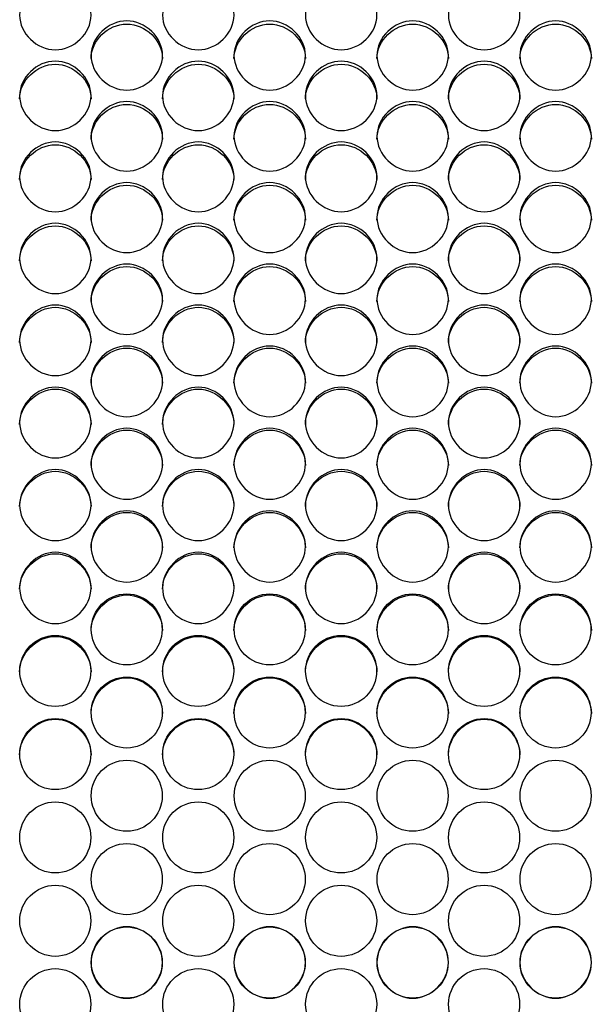
# Model space of a CAD drawing. Units: millimetres. Extents: x 41 to 243, y 45 to 196.
# Drawn here: x 108 to 110, y 93 to 97 of the extents above; entities that cross this region are included whole.
import ezdxf

# ---------------------------------------------------------------- set-up
doc = ezdxf.new("R2010")
doc.units = ezdxf.units.MM
doc.layers.add('5312470', color=7, linetype='Continuous')
doc.layers.add('Default', color=7, linetype='Continuous')

# ---------------------------------------------------------------- blocks, each defined once
blk = doc.blocks.new('SE3')
at = {"layer": '5312470', "color": 7, "linetype": 'Continuous'}
for centre, radius in [((108.6539, 94.4032), 0.1364), ((109.2039, 94.4032), 0.1364), ((109.7539, 94.4032), 0.1364), ((110.3039, 94.4032), 0.1364), ((108.3789, 94.2435), 0.1365), ((108.9289, 94.2435), 0.1365), ((109.4789, 94.2435), 0.1365), ((110.0289, 94.2435), 0.1365), ((108.6539, 94.0837), 0.1365), ((109.2039, 94.0837), 0.1365), ((109.7539, 94.0837), 0.1365), ((110.3039, 94.0837), 0.1365), ((108.3789, 93.9237), 0.1366), ((108.9289, 93.9237), 0.1366), ((109.4789, 93.9237), 0.1366), ((110.0289, 93.9237), 0.1366), ((108.654, 93.7636), 0.1366), ((109.204, 93.7636), 0.1366), ((109.754, 93.7636), 0.1366), ((110.304, 93.7636), 0.1366), ((108.379, 93.6034), 0.1366), ((108.929, 93.6034), 0.1366), ((109.479, 93.6034), 0.1366), ((110.029, 93.6034), 0.1366), ((108.654, 93.4432), 0.1367), ((109.204, 93.4432), 0.1367), ((109.754, 93.4432), 0.1367), ((110.304, 93.4432), 0.1367), ((108.379, 93.2829), 0.1367), ((108.929, 93.2829), 0.1367), ((109.479, 93.2829), 0.1367), ((110.029, 93.2829), 0.1367), ((108.654, 93.1226), 0.1367), ((109.204, 93.1226), 0.1367), ((109.754, 93.1226), 0.1367), ((110.304, 93.1226), 0.1367), ((108.379, 92.9623), 0.1367), ((108.929, 92.9623), 0.1367), ((109.479, 92.9623), 0.1367), ((110.029, 92.9623), 0.1367)]:
    blk.add_circle(centre, radius, dxfattribs=at)
for points, knots in [([(108.2416, 96.7641), (108.2416, 96.798), (108.2739, 96.8655), (108.3791, 96.9121), (108.4844, 96.8655), (108.5328, 96.7642), (108.4844, 96.6626), (108.3791, 96.6157), (108.2739, 96.6626), (108.2416, 96.7303), (108.2416, 96.7641)], [0, 0, 0, 0, 0.125086, 0.25, 0.374914, 0.5, 0.625086, 0.75, 0.874914, 1, 1, 1, 1]), ([(108.7916, 96.7641), (108.7916, 96.798), (108.8239, 96.8655), (108.9291, 96.9121), (109.0344, 96.8655), (109.0828, 96.7642), (109.0344, 96.6626), (108.9291, 96.6157), (108.8239, 96.6626), (108.7916, 96.7303), (108.7916, 96.7641)], [0, 0, 0, 0, 0.125086, 0.25, 0.374914, 0.5, 0.625086, 0.75, 0.874914, 1, 1, 1, 1]), ([(109.3416, 96.7641), (109.3416, 96.798), (109.3739, 96.8655), (109.4791, 96.9121), (109.5844, 96.8655), (109.6328, 96.7642), (109.5844, 96.6626), (109.4791, 96.6157), (109.3739, 96.6626), (109.3416, 96.7303), (109.3416, 96.7641)], [0, 0, 0, 0, 0.125086, 0.25, 0.374914, 0.5, 0.625086, 0.75, 0.874914, 1, 1, 1, 1]), ([(109.8916, 96.7641), (109.8916, 96.798), (109.9239, 96.8655), (110.0291, 96.9121), (110.1344, 96.8655), (110.1828, 96.7642), (110.1344, 96.6626), (110.0291, 96.6157), (109.9239, 96.6626), (109.8916, 96.7303), (109.8916, 96.7641)], [0, 0, 0, 0, 0.125086, 0.25, 0.374914, 0.5, 0.625086, 0.75, 0.874914, 1, 1, 1, 1]), ([(108.5166, 96.6095), (108.5166, 96.6435), (108.5489, 96.7112), (108.6541, 96.758), (108.7594, 96.7112), (108.8078, 96.6096), (108.7594, 96.5077), (108.6541, 96.4606), (108.5489, 96.5077), (108.5166, 96.5756), (108.5166, 96.6095)], [0, 0, 0, 0, 0.125086, 0.25, 0.374914, 0.5, 0.625086, 0.75, 0.874914, 1, 1, 1, 1]), ([(108.5166, 96.5977), (108.5166, 96.6672), (108.5821, 96.7302), (108.7261, 96.7302), (108.7916, 96.6672), (108.7916, 96.5977)], [0, 0, 0, 0, 0.25, 0.25, 0.5, 0.5, 0.5, 0.5]), ([(109.0666, 96.6095), (109.0666, 96.6435), (109.0989, 96.7112), (109.2041, 96.758), (109.3094, 96.7112), (109.3578, 96.6096), (109.3094, 96.5077), (109.2041, 96.4606), (109.0989, 96.5077), (109.0666, 96.5756), (109.0666, 96.6095)], [0, 0, 0, 0, 0.125086, 0.25, 0.374914, 0.5, 0.625086, 0.75, 0.874914, 1, 1, 1, 1]), ([(109.0666, 96.5977), (109.0666, 96.6672), (109.1321, 96.7302), (109.2761, 96.7302), (109.3416, 96.6672), (109.3416, 96.5977)], [0, 0, 0, 0, 0.25, 0.25, 0.5, 0.5, 0.5, 0.5]), ([(109.6166, 96.6095), (109.6166, 96.6435), (109.6489, 96.7112), (109.7541, 96.758), (109.8594, 96.7112), (109.9078, 96.6096), (109.8594, 96.5077), (109.7541, 96.4606), (109.6489, 96.5077), (109.6166, 96.5756), (109.6166, 96.6095)], [0, 0, 0, 0, 0.125086, 0.25, 0.374914, 0.5, 0.625086, 0.75, 0.874914, 1, 1, 1, 1]), ([(109.6166, 96.5977), (109.6166, 96.6672), (109.6821, 96.7302), (109.8261, 96.7302), (109.8916, 96.6672), (109.8916, 96.5977)], [0, 0, 0, 0, 0.25, 0.25, 0.5, 0.5, 0.5, 0.5]), ([(110.1666, 96.6095), (110.1666, 96.6435), (110.1989, 96.7112), (110.3041, 96.758), (110.4094, 96.7112), (110.4578, 96.6096), (110.4094, 96.5077), (110.3041, 96.4606), (110.1989, 96.5077), (110.1666, 96.5756), (110.1666, 96.6095)], [0, 0, 0, 0, 0.125086, 0.25, 0.374914, 0.5, 0.625086, 0.75, 0.874914, 1, 1, 1, 1]), ([(110.1666, 96.5977), (110.1666, 96.6672), (110.2321, 96.7302), (110.3761, 96.7302), (110.4416, 96.6672), (110.4416, 96.5977)], [0, 0, 0, 0, 0.25, 0.25, 0.5, 0.5, 0.5, 0.5]), ([(108.2416, 96.4544), (108.2416, 96.4885), (108.2739, 96.5564), (108.3791, 96.6034), (108.4844, 96.5564), (108.5328, 96.4545), (108.4844, 96.3523), (108.3791, 96.305), (108.2739, 96.3523), (108.2416, 96.4204), (108.2416, 96.4544)], [0, 0, 0, 0, 0.125086, 0.25, 0.374914, 0.5, 0.625086, 0.75, 0.874914, 1, 1, 1, 1]), ([(108.2416, 96.4432), (108.2416, 96.5128), (108.3071, 96.576), (108.4511, 96.576), (108.5166, 96.5128), (108.5166, 96.4432)], [0, 0, 0, 0, 0.25, 0.25, 0.5, 0.5, 0.5, 0.5]), ([(108.7916, 96.4544), (108.7916, 96.4885), (108.8239, 96.5564), (108.9291, 96.6034), (109.0344, 96.5564), (109.0828, 96.4545), (109.0344, 96.3523), (108.9291, 96.305), (108.8239, 96.3523), (108.7916, 96.4204), (108.7916, 96.4544)], [0, 0, 0, 0, 0.125086, 0.25, 0.374914, 0.5, 0.625086, 0.75, 0.874914, 1, 1, 1, 1]), ([(108.7916, 96.4432), (108.7916, 96.5128), (108.8571, 96.576), (109.0011, 96.576), (109.0666, 96.5128), (109.0666, 96.4432)], [0, 0, 0, 0, 0.25, 0.25, 0.5, 0.5, 0.5, 0.5]), ([(109.3416, 96.4544), (109.3416, 96.4885), (109.3739, 96.5564), (109.4791, 96.6034), (109.5844, 96.5564), (109.6328, 96.4545), (109.5844, 96.3523), (109.4791, 96.305), (109.3739, 96.3523), (109.3416, 96.4204), (109.3416, 96.4544)], [0, 0, 0, 0, 0.125086, 0.25, 0.374914, 0.5, 0.625086, 0.75, 0.874914, 1, 1, 1, 1]), ([(109.3416, 96.4432), (109.3416, 96.5128), (109.4071, 96.576), (109.5511, 96.576), (109.6166, 96.5128), (109.6166, 96.4432)], [0, 0, 0, 0, 0.25, 0.25, 0.5, 0.5, 0.5, 0.5]), ([(109.8916, 96.4544), (109.8916, 96.4885), (109.9239, 96.5564), (110.0291, 96.6034), (110.1344, 96.5564), (110.1828, 96.4545), (110.1344, 96.3523), (110.0291, 96.305), (109.9239, 96.3523), (109.8916, 96.4204), (109.8916, 96.4544)], [0, 0, 0, 0, 0.125086, 0.25, 0.374914, 0.5, 0.625086, 0.75, 0.874914, 1, 1, 1, 1]), ([(109.8916, 96.4432), (109.8916, 96.5128), (109.9571, 96.576), (110.1011, 96.576), (110.1666, 96.5128), (110.1666, 96.4432)], [0, 0, 0, 0, 0.25, 0.25, 0.5, 0.5, 0.5, 0.5]), ([(108.5166, 96.2989), (108.5166, 96.333), (108.5489, 96.4012), (108.6541, 96.4483), (108.7594, 96.4012), (108.8078, 96.2989), (108.7594, 96.1964), (108.6541, 96.149), (108.5489, 96.1964), (108.5166, 96.2647), (108.5166, 96.2989)], [0, 0, 0, 0, 0.125086, 0.25, 0.374914, 0.5, 0.625086, 0.75, 0.874914, 1, 1, 1, 1]), ([(108.5166, 96.2881), (108.5166, 96.358), (108.5821, 96.4214), (108.7261, 96.4214), (108.7916, 96.358), (108.7916, 96.2881)], [0, 0, 0, 0, 0.25, 0.25, 0.5, 0.5, 0.5, 0.5]), ([(109.0666, 96.2989), (109.0666, 96.333), (109.0989, 96.4012), (109.2041, 96.4483), (109.3094, 96.4012), (109.3578, 96.2989), (109.3094, 96.1964), (109.2041, 96.149), (109.0989, 96.1964), (109.0666, 96.2647), (109.0666, 96.2989)], [0, 0, 0, 0, 0.125086, 0.25, 0.374914, 0.5, 0.625086, 0.75, 0.874914, 1, 1, 1, 1]), ([(109.0666, 96.2881), (109.0666, 96.358), (109.1321, 96.4214), (109.2761, 96.4214), (109.3416, 96.358), (109.3416, 96.2881)], [0, 0, 0, 0, 0.25, 0.25, 0.5, 0.5, 0.5, 0.5]), ([(109.6166, 96.2989), (109.6166, 96.333), (109.6489, 96.4012), (109.7541, 96.4483), (109.8594, 96.4012), (109.9078, 96.2989), (109.8594, 96.1964), (109.7541, 96.149), (109.6489, 96.1964), (109.6166, 96.2647), (109.6166, 96.2989)], [0, 0, 0, 0, 0.125086, 0.25, 0.374914, 0.5, 0.625086, 0.75, 0.874914, 1, 1, 1, 1]), ([(109.6166, 96.2881), (109.6166, 96.358), (109.6821, 96.4214), (109.8261, 96.4214), (109.8916, 96.358), (109.8916, 96.2881)], [0, 0, 0, 0, 0.25, 0.25, 0.5, 0.5, 0.5, 0.5]), ([(110.1666, 96.2989), (110.1666, 96.333), (110.1989, 96.4012), (110.3041, 96.4483), (110.4094, 96.4012), (110.4578, 96.2989), (110.4094, 96.1964), (110.3041, 96.149), (110.1989, 96.1964), (110.1666, 96.2647), (110.1666, 96.2989)], [0, 0, 0, 0, 0.125086, 0.25, 0.374914, 0.5, 0.625086, 0.75, 0.874914, 1, 1, 1, 1]), ([(110.1666, 96.2881), (110.1666, 96.358), (110.2321, 96.4214), (110.3761, 96.4214), (110.4416, 96.358), (110.4416, 96.2881)], [0, 0, 0, 0, 0.25, 0.25, 0.5, 0.5, 0.5, 0.5]), ([(108.2416, 96.1428), (108.2416, 96.1771), (108.2739, 96.2454), (108.3791, 96.2927), (108.4844, 96.2454), (108.5328, 96.1429), (108.4844, 96.0401), (108.3791, 95.9926), (108.2739, 96.0401), (108.2416, 96.1086), (108.2416, 96.1428)], [0, 0, 0, 0, 0.125086, 0.25, 0.374914, 0.5, 0.625086, 0.75, 0.874914, 1, 1, 1, 1]), ([(108.2416, 96.1326), (108.2416, 96.2027), (108.3071, 96.2663), (108.4511, 96.2663), (108.5166, 96.2027), (108.5166, 96.1326)], [0, 0, 0, 0, 0.25, 0.25, 0.5, 0.5, 0.5, 0.5]), ([(108.7916, 96.1428), (108.7916, 96.1771), (108.8239, 96.2454), (108.9291, 96.2927), (109.0344, 96.2454), (109.0828, 96.1429), (109.0344, 96.0401), (108.9291, 95.9926), (108.8239, 96.0401), (108.7916, 96.1086), (108.7916, 96.1428)], [0, 0, 0, 0, 0.125086, 0.25, 0.374914, 0.5, 0.625086, 0.75, 0.874914, 1, 1, 1, 1]), ([(108.7916, 96.1326), (108.7916, 96.2027), (108.8571, 96.2663), (109.0011, 96.2663), (109.0666, 96.2027), (109.0666, 96.1326)], [0, 0, 0, 0, 0.25, 0.25, 0.5, 0.5, 0.5, 0.5]), ([(109.3416, 96.1428), (109.3416, 96.1771), (109.3739, 96.2454), (109.4791, 96.2927), (109.5844, 96.2454), (109.6328, 96.1429), (109.5844, 96.0401), (109.4791, 95.9926), (109.3739, 96.0401), (109.3416, 96.1086), (109.3416, 96.1428)], [0, 0, 0, 0, 0.125086, 0.25, 0.374914, 0.5, 0.625086, 0.75, 0.874914, 1, 1, 1, 1]), ([(109.3416, 96.1326), (109.3416, 96.2027), (109.4071, 96.2663), (109.5511, 96.2663), (109.6166, 96.2027), (109.6166, 96.1326)], [0, 0, 0, 0, 0.25, 0.25, 0.5, 0.5, 0.5, 0.5]), ([(109.8916, 96.1428), (109.8916, 96.1771), (109.9239, 96.2454), (110.0291, 96.2927), (110.1344, 96.2454), (110.1828, 96.1429), (110.1344, 96.0401), (110.0291, 95.9926), (109.9239, 96.0401), (109.8916, 96.1086), (109.8916, 96.1428)], [0, 0, 0, 0, 0.125086, 0.25, 0.374914, 0.5, 0.625086, 0.75, 0.874914, 1, 1, 1, 1]), ([(109.8916, 96.1326), (109.8916, 96.2027), (109.9571, 96.2663), (110.1011, 96.2663), (110.1666, 96.2027), (110.1666, 96.1326)], [0, 0, 0, 0, 0.25, 0.25, 0.5, 0.5, 0.5, 0.5]), ([(108.5166, 95.9864), (108.5166, 96.0207), (108.5489, 96.0893), (108.6541, 96.1366), (108.7594, 96.0893), (108.8078, 95.9864), (108.7594, 95.8834), (108.6541, 95.8357), (108.5489, 95.8834), (108.5166, 95.9521), (108.5166, 95.9864)], [0, 0, 0, 0, 0.125086, 0.25, 0.374914, 0.5, 0.625086, 0.75, 0.874914, 1, 1, 1, 1]), ([(108.5166, 95.9767), (108.5166, 96.047), (108.5821, 96.1107), (108.7261, 96.1107), (108.7916, 96.047), (108.7916, 95.9767)], [0, 0, 0, 0, 0.25, 0.25, 0.5, 0.5, 0.5, 0.5]), ([(109.0666, 95.9864), (109.0666, 96.0207), (109.0989, 96.0893), (109.2041, 96.1366), (109.3094, 96.0893), (109.3578, 95.9864), (109.3094, 95.8834), (109.2041, 95.8357), (109.0989, 95.8834), (109.0666, 95.9521), (109.0666, 95.9864)], [0, 0, 0, 0, 0.125086, 0.25, 0.374914, 0.5, 0.625086, 0.75, 0.874914, 1, 1, 1, 1]), ([(109.0666, 95.9767), (109.0666, 96.047), (109.1321, 96.1107), (109.2761, 96.1107), (109.3416, 96.047), (109.3416, 95.9767)], [0, 0, 0, 0, 0.25, 0.25, 0.5, 0.5, 0.5, 0.5]), ([(109.6166, 95.9864), (109.6166, 96.0207), (109.6489, 96.0893), (109.7541, 96.1366), (109.8594, 96.0893), (109.9078, 95.9864), (109.8594, 95.8834), (109.7541, 95.8357), (109.6489, 95.8834), (109.6166, 95.9521), (109.6166, 95.9864)], [0, 0, 0, 0, 0.125086, 0.25, 0.374914, 0.5, 0.625086, 0.75, 0.874914, 1, 1, 1, 1]), ([(109.6166, 95.9767), (109.6166, 96.047), (109.6821, 96.1107), (109.8261, 96.1107), (109.8916, 96.047), (109.8916, 95.9767)], [0, 0, 0, 0, 0.25, 0.25, 0.5, 0.5, 0.5, 0.5]), ([(110.1666, 95.9864), (110.1666, 96.0207), (110.1989, 96.0893), (110.3041, 96.1366), (110.4094, 96.0893), (110.4578, 95.9864), (110.4094, 95.8834), (110.3041, 95.8357), (110.1989, 95.8834), (110.1666, 95.9521), (110.1666, 95.9864)], [0, 0, 0, 0, 0.125086, 0.25, 0.374914, 0.5, 0.625086, 0.75, 0.874914, 1, 1, 1, 1]), ([(110.1666, 95.9767), (110.1666, 96.047), (110.2321, 96.1107), (110.3761, 96.1107), (110.4416, 96.047), (110.4416, 95.9767)], [0, 0, 0, 0, 0.25, 0.25, 0.5, 0.5, 0.5, 0.5]), ([(108.2416, 95.8295), (108.2416, 95.8639), (108.2739, 95.9327), (108.3791, 95.9802), (108.4844, 95.9327), (108.5328, 95.8296), (108.4844, 95.7263), (108.3791, 95.6785), (108.2739, 95.7263), (108.2416, 95.7951), (108.2416, 95.8295)], [0, 0, 0, 0, 0.125086, 0.25, 0.374914, 0.5, 0.625086, 0.75, 0.874914, 1, 1, 1, 1]), ([(108.2416, 95.8204), (108.2416, 95.8908), (108.3071, 95.9547), (108.4511, 95.9547), (108.5166, 95.8908), (108.5166, 95.8204)], [0, 0, 0, 0, 0.25, 0.25, 0.5, 0.5, 0.5, 0.5]), ([(108.7916, 95.8295), (108.7916, 95.8639), (108.8239, 95.9327), (108.9291, 95.9802), (109.0344, 95.9327), (109.0828, 95.8296), (109.0344, 95.7263), (108.9291, 95.6785), (108.8239, 95.7263), (108.7916, 95.7951), (108.7916, 95.8295)], [0, 0, 0, 0, 0.125086, 0.25, 0.374914, 0.5, 0.625086, 0.75, 0.874914, 1, 1, 1, 1]), ([(108.7916, 95.8204), (108.7916, 95.8908), (108.8571, 95.9547), (109.0011, 95.9547), (109.0666, 95.8908), (109.0666, 95.8204)], [0, 0, 0, 0, 0.25, 0.25, 0.5, 0.5, 0.5, 0.5]), ([(109.3416, 95.8295), (109.3416, 95.8639), (109.3739, 95.9327), (109.4791, 95.9802), (109.5844, 95.9327), (109.6328, 95.8296), (109.5844, 95.7263), (109.4791, 95.6785), (109.3739, 95.7263), (109.3416, 95.7951), (109.3416, 95.8295)], [0, 0, 0, 0, 0.125086, 0.25, 0.374914, 0.5, 0.625086, 0.75, 0.874914, 1, 1, 1, 1]), ([(109.3416, 95.8204), (109.3416, 95.8908), (109.4071, 95.9547), (109.5511, 95.9547), (109.6166, 95.8908), (109.6166, 95.8204)], [0, 0, 0, 0, 0.25, 0.25, 0.5, 0.5, 0.5, 0.5]), ([(109.8916, 95.8295), (109.8916, 95.8639), (109.9239, 95.9327), (110.0291, 95.9802), (110.1344, 95.9327), (110.1828, 95.8296), (110.1344, 95.7263), (110.0291, 95.6785), (109.9239, 95.7263), (109.8916, 95.7951), (109.8916, 95.8295)], [0, 0, 0, 0, 0.125086, 0.25, 0.374914, 0.5, 0.625086, 0.75, 0.874914, 1, 1, 1, 1]), ([(109.8916, 95.8204), (109.8916, 95.8908), (109.9571, 95.9547), (110.1011, 95.9547), (110.1666, 95.8908), (110.1666, 95.8204)], [0, 0, 0, 0, 0.25, 0.25, 0.5, 0.5, 0.5, 0.5]), ([(108.5166, 95.6723), (108.5166, 95.7068), (108.5489, 95.7757), (108.6541, 95.8233), (108.7594, 95.7757), (108.8078, 95.6723), (108.7594, 95.5688), (108.6541, 95.5209), (108.5489, 95.5688), (108.5166, 95.6378), (108.5166, 95.6723)], [0, 0, 0, 0, 0.125086, 0.25, 0.374914, 0.5, 0.625086, 0.75, 0.874914, 1, 1, 1, 1]), ([(109.0666, 95.6723), (109.0666, 95.7068), (109.0989, 95.7757), (109.2041, 95.8233), (109.3094, 95.7757), (109.3578, 95.6723), (109.3094, 95.5688), (109.2041, 95.5209), (109.0989, 95.5688), (109.0666, 95.6378), (109.0666, 95.6723)], [0, 0, 0, 0, 0.125086, 0.25, 0.374914, 0.5, 0.625086, 0.75, 0.874914, 1, 1, 1, 1]), ([(109.6166, 95.6723), (109.6166, 95.7068), (109.6489, 95.7757), (109.7541, 95.8233), (109.8594, 95.7757), (109.9078, 95.6723), (109.8594, 95.5688), (109.7541, 95.5209), (109.6489, 95.5688), (109.6166, 95.6378), (109.6166, 95.6723)], [0, 0, 0, 0, 0.125086, 0.25, 0.374914, 0.5, 0.625086, 0.75, 0.874914, 1, 1, 1, 1]), ([(110.1666, 95.6723), (110.1666, 95.7068), (110.1989, 95.7757), (110.3041, 95.8233), (110.4094, 95.7757), (110.4578, 95.6723), (110.4094, 95.5688), (110.3041, 95.5209), (110.1989, 95.5688), (110.1666, 95.6378), (110.1666, 95.6723)], [0, 0, 0, 0, 0.125086, 0.25, 0.374914, 0.5, 0.625086, 0.75, 0.874914, 1, 1, 1, 1]), ([(108.5166, 95.6637), (108.5166, 95.7343), (108.5821, 95.7984), (108.7261, 95.7984), (108.7916, 95.7343), (108.7916, 95.6637)], [0, 0, 0, 0, 0.25, 0.25, 0.5, 0.5, 0.5, 0.5]), ([(109.0666, 95.6637), (109.0666, 95.7343), (109.1321, 95.7984), (109.2761, 95.7984), (109.3416, 95.7343), (109.3416, 95.6637)], [0, 0, 0, 0, 0.25, 0.25, 0.5, 0.5, 0.5, 0.5]), ([(109.6166, 95.6637), (109.6166, 95.7343), (109.6821, 95.7984), (109.8261, 95.7984), (109.8916, 95.7343), (109.8916, 95.6637)], [0, 0, 0, 0, 0.25, 0.25, 0.5, 0.5, 0.5, 0.5]), ([(110.1666, 95.6637), (110.1666, 95.7343), (110.2321, 95.7984), (110.3761, 95.7984), (110.4416, 95.7343), (110.4416, 95.6637)], [0, 0, 0, 0, 0.25, 0.25, 0.5, 0.5, 0.5, 0.5]), ([(108.2416, 95.5147), (108.2416, 95.5493), (108.2739, 95.6183), (108.3791, 95.6661), (108.4844, 95.6183), (108.5328, 95.5147), (108.4844, 95.4109), (108.3791, 95.363), (108.2739, 95.4109), (108.2416, 95.4801), (108.2416, 95.5147)], [0, 0, 0, 0, 0.125086, 0.25, 0.374914, 0.5, 0.625086, 0.75, 0.874914, 1, 1, 1, 1]), ([(108.2416, 95.5066), (108.2416, 95.5774), (108.3071, 95.6416), (108.4511, 95.6416), (108.5166, 95.5774), (108.5166, 95.5066)], [0, 0, 0, 0, 0.25, 0.25, 0.5, 0.5, 0.5, 0.5]), ([(108.7916, 95.5147), (108.7916, 95.5493), (108.8239, 95.6183), (108.9291, 95.6661), (109.0344, 95.6183), (109.0828, 95.5147), (109.0344, 95.4109), (108.9291, 95.363), (108.8239, 95.4109), (108.7916, 95.4801), (108.7916, 95.5147)], [0, 0, 0, 0, 0.125086, 0.25, 0.374914, 0.5, 0.625086, 0.75, 0.874914, 1, 1, 1, 1]), ([(108.7916, 95.5066), (108.7916, 95.5774), (108.8571, 95.6416), (109.0011, 95.6416), (109.0666, 95.5774), (109.0666, 95.5066)], [0, 0, 0, 0, 0.25, 0.25, 0.5, 0.5, 0.5, 0.5]), ([(109.3416, 95.5147), (109.3416, 95.5493), (109.3739, 95.6183), (109.4791, 95.6661), (109.5844, 95.6183), (109.6328, 95.5147), (109.5844, 95.4109), (109.4791, 95.363), (109.3739, 95.4109), (109.3416, 95.4801), (109.3416, 95.5147)], [0, 0, 0, 0, 0.125086, 0.25, 0.374914, 0.5, 0.625086, 0.75, 0.874914, 1, 1, 1, 1]), ([(109.3416, 95.5066), (109.3416, 95.5774), (109.4071, 95.6416), (109.5511, 95.6416), (109.6166, 95.5774), (109.6166, 95.5066)], [0, 0, 0, 0, 0.25, 0.25, 0.5, 0.5, 0.5, 0.5]), ([(109.8916, 95.5147), (109.8916, 95.5493), (109.9239, 95.6183), (110.0291, 95.6661), (110.1344, 95.6183), (110.1828, 95.5147), (110.1344, 95.4109), (110.0291, 95.363), (109.9239, 95.4109), (109.8916, 95.4801), (109.8916, 95.5147)], [0, 0, 0, 0, 0.125086, 0.25, 0.374914, 0.5, 0.625086, 0.75, 0.874914, 1, 1, 1, 1]), ([(109.8916, 95.5066), (109.8916, 95.5774), (109.9571, 95.6416), (110.1011, 95.6416), (110.1666, 95.5774), (110.1666, 95.5066)], [0, 0, 0, 0, 0.25, 0.25, 0.5, 0.5, 0.5, 0.5]), ([(108.5166, 95.3567), (108.5166, 95.3914), (108.5489, 95.4606), (108.6541, 95.5084), (108.7594, 95.4606), (108.8078, 95.3568), (108.7594, 95.2528), (108.6541, 95.2048), (108.5489, 95.2528), (108.5166, 95.3221), (108.5166, 95.3567)], [0, 0, 0, 0, 0.125086, 0.25, 0.374914, 0.5, 0.625086, 0.75, 0.874914, 1, 1, 1, 1]), ([(108.5166, 95.3492), (108.5166, 95.4201), (108.5821, 95.4845), (108.7261, 95.4845), (108.7916, 95.4201), (108.7916, 95.3492)], [0, 0, 0, 0, 0.25, 0.25, 0.5, 0.5, 0.5, 0.5]), ([(109.0666, 95.3567), (109.0666, 95.3914), (109.0989, 95.4606), (109.2041, 95.5084), (109.3094, 95.4606), (109.3578, 95.3568), (109.3094, 95.2528), (109.2041, 95.2048), (109.0989, 95.2528), (109.0666, 95.3221), (109.0666, 95.3567)], [0, 0, 0, 0, 0.125086, 0.25, 0.374914, 0.5, 0.625086, 0.75, 0.874914, 1, 1, 1, 1]), ([(109.0666, 95.3492), (109.0666, 95.4201), (109.1321, 95.4845), (109.2761, 95.4845), (109.3416, 95.4201), (109.3416, 95.3492)], [0, 0, 0, 0, 0.25, 0.25, 0.5, 0.5, 0.5, 0.5]), ([(109.6166, 95.3567), (109.6166, 95.3914), (109.6489, 95.4606), (109.7541, 95.5084), (109.8594, 95.4606), (109.9078, 95.3568), (109.8594, 95.2528), (109.7541, 95.2048), (109.6489, 95.2528), (109.6166, 95.3221), (109.6166, 95.3567)], [0, 0, 0, 0, 0.125086, 0.25, 0.374914, 0.5, 0.625086, 0.75, 0.874914, 1, 1, 1, 1]), ([(109.6166, 95.3492), (109.6166, 95.4201), (109.6821, 95.4845), (109.8261, 95.4845), (109.8916, 95.4201), (109.8916, 95.3492)], [0, 0, 0, 0, 0.25, 0.25, 0.5, 0.5, 0.5, 0.5]), ([(110.1666, 95.3567), (110.1666, 95.3914), (110.1989, 95.4606), (110.3041, 95.5084), (110.4094, 95.4606), (110.4578, 95.3568), (110.4094, 95.2528), (110.3041, 95.2048), (110.1989, 95.2528), (110.1666, 95.3221), (110.1666, 95.3567)], [0, 0, 0, 0, 0.125086, 0.25, 0.374914, 0.5, 0.625086, 0.75, 0.874914, 1, 1, 1, 1]), ([(110.1666, 95.3492), (110.1666, 95.4201), (110.2321, 95.4845), (110.3761, 95.4845), (110.4416, 95.4201), (110.4416, 95.3492)], [0, 0, 0, 0, 0.25, 0.25, 0.5, 0.5, 0.5, 0.5]), ([(108.2416, 95.1985), (108.2416, 95.2332), (108.2739, 95.3025), (108.3791, 95.3505), (108.4844, 95.3025), (108.5328, 95.1985), (108.4844, 95.0943), (108.3791, 95.0462), (108.2739, 95.0943), (108.2416, 95.1638), (108.2416, 95.1985)], [0, 0, 0, 0, 0.125086, 0.25, 0.374914, 0.5, 0.625086, 0.75, 0.874914, 1, 1, 1, 1]), ([(108.2416, 95.1915), (108.2416, 95.2625), (108.3071, 95.327), (108.4511, 95.327), (108.5166, 95.2625), (108.5166, 95.1915)], [0, 0, 0, 0, 0.25, 0.25, 0.5, 0.5, 0.5, 0.5]), ([(108.7916, 95.1985), (108.7916, 95.2332), (108.8239, 95.3025), (108.9291, 95.3505), (109.0344, 95.3025), (109.0828, 95.1985), (109.0344, 95.0943), (108.9291, 95.0462), (108.8239, 95.0943), (108.7916, 95.1638), (108.7916, 95.1985)], [0, 0, 0, 0, 0.125086, 0.25, 0.374914, 0.5, 0.625086, 0.75, 0.874914, 1, 1, 1, 1]), ([(108.7916, 95.1915), (108.7916, 95.2625), (108.8571, 95.327), (109.0011, 95.327), (109.0666, 95.2625), (109.0666, 95.1915)], [0, 0, 0, 0, 0.25, 0.25, 0.5, 0.5, 0.5, 0.5]), ([(109.3416, 95.1985), (109.3416, 95.2332), (109.3739, 95.3025), (109.4791, 95.3505), (109.5844, 95.3025), (109.6328, 95.1985), (109.5844, 95.0943), (109.4791, 95.0462), (109.3739, 95.0943), (109.3416, 95.1638), (109.3416, 95.1985)], [0, 0, 0, 0, 0.125086, 0.25, 0.374914, 0.5, 0.625086, 0.75, 0.874914, 1, 1, 1, 1]), ([(109.3416, 95.1915), (109.3416, 95.2625), (109.4071, 95.327), (109.5511, 95.327), (109.6166, 95.2625), (109.6166, 95.1915)], [0, 0, 0, 0, 0.25, 0.25, 0.5, 0.5, 0.5, 0.5]), ([(109.8916, 95.1985), (109.8916, 95.2332), (109.9239, 95.3025), (110.0291, 95.3505), (110.1344, 95.3025), (110.1828, 95.1985), (110.1344, 95.0943), (110.0291, 95.0462), (109.9239, 95.0943), (109.8916, 95.1638), (109.8916, 95.1985)], [0, 0, 0, 0, 0.125086, 0.25, 0.374914, 0.5, 0.625086, 0.75, 0.874914, 1, 1, 1, 1]), ([(109.8916, 95.1915), (109.8916, 95.2625), (109.9571, 95.327), (110.1011, 95.327), (110.1666, 95.2625), (110.1666, 95.1915)], [0, 0, 0, 0, 0.25, 0.25, 0.5, 0.5, 0.5, 0.5]), ([(108.5166, 95.0399), (108.5166, 95.0747), (108.5489, 95.1442), (108.6541, 95.1922), (108.7594, 95.1442), (108.8078, 95.04), (108.7594, 94.9356), (108.6541, 94.8874), (108.5489, 94.9356), (108.5166, 95.0052), (108.5166, 95.0399)], [0, 0, 0, 0, 0.125086, 0.25, 0.374914, 0.5, 0.625086, 0.75, 0.874914, 1, 1, 1, 1]), ([(108.5166, 95.0335), (108.5166, 95.1046), (108.5821, 95.1693), (108.7261, 95.1693), (108.7916, 95.1046), (108.7916, 95.0335)], [0, 0, 0, 0, 0.25, 0.25, 0.5, 0.5, 0.5, 0.5]), ([(109.0666, 95.0399), (109.0666, 95.0747), (109.0989, 95.1442), (109.2041, 95.1922), (109.3094, 95.1442), (109.3578, 95.04), (109.3094, 94.9356), (109.2041, 94.8874), (109.0989, 94.9356), (109.0666, 95.0052), (109.0666, 95.0399)], [0, 0, 0, 0, 0.125086, 0.25, 0.374914, 0.5, 0.625086, 0.75, 0.874914, 1, 1, 1, 1]), ([(109.0666, 95.0335), (109.0666, 95.1046), (109.1321, 95.1693), (109.2761, 95.1693), (109.3416, 95.1046), (109.3416, 95.0335)], [0, 0, 0, 0, 0.25, 0.25, 0.5, 0.5, 0.5, 0.5]), ([(109.6166, 95.0399), (109.6166, 95.0747), (109.6489, 95.1442), (109.7541, 95.1922), (109.8594, 95.1442), (109.9078, 95.04), (109.8594, 94.9356), (109.7541, 94.8874), (109.6489, 94.9356), (109.6166, 95.0052), (109.6166, 95.0399)], [0, 0, 0, 0, 0.125086, 0.25, 0.374914, 0.5, 0.625086, 0.75, 0.874914, 1, 1, 1, 1]), ([(109.6166, 95.0335), (109.6166, 95.1046), (109.6821, 95.1693), (109.8261, 95.1693), (109.8916, 95.1046), (109.8916, 95.0335)], [0, 0, 0, 0, 0.25, 0.25, 0.5, 0.5, 0.5, 0.5]), ([(110.1666, 95.0399), (110.1666, 95.0747), (110.1989, 95.1442), (110.3041, 95.1922), (110.4094, 95.1442), (110.4578, 95.04), (110.4094, 94.9356), (110.3041, 94.8874), (110.1989, 94.9356), (110.1666, 95.0052), (110.1666, 95.0399)], [0, 0, 0, 0, 0.125086, 0.25, 0.374914, 0.5, 0.625086, 0.75, 0.874914, 1, 1, 1, 1]), ([(110.1666, 95.0335), (110.1666, 95.1046), (110.2321, 95.1693), (110.3761, 95.1693), (110.4416, 95.1046), (110.4416, 95.0335)], [0, 0, 0, 0, 0.25, 0.25, 0.5, 0.5, 0.5, 0.5]), ([(108.2416, 94.8811), (108.2416, 94.9159), (108.2739, 94.9855), (108.3791, 95.0337), (108.4844, 94.9855), (108.5328, 94.8811), (108.4844, 94.7766), (108.3791, 94.7283), (108.2739, 94.7766), (108.2416, 94.8463), (108.2416, 94.8811)], [0, 0, 0, 0, 0.125086, 0.25, 0.374914, 0.5, 0.625086, 0.75, 0.874914, 1, 1, 1, 1]), ([(108.2416, 94.8752), (108.2416, 94.9465), (108.3071, 95.0112), (108.4511, 95.0112), (108.5166, 94.9465), (108.5166, 94.8752)], [0, 0, 0, 0, 0.25, 0.25, 0.5, 0.5, 0.5, 0.5]), ([(108.7916, 94.8811), (108.7916, 94.9159), (108.8239, 94.9855), (108.9291, 95.0337), (109.0344, 94.9855), (109.0828, 94.8811), (109.0344, 94.7766), (108.9291, 94.7283), (108.8239, 94.7766), (108.7916, 94.8463), (108.7916, 94.8811)], [0, 0, 0, 0, 0.125086, 0.25, 0.374914, 0.5, 0.625086, 0.75, 0.874914, 1, 1, 1, 1]), ([(108.7916, 94.8752), (108.7916, 94.9465), (108.8571, 95.0112), (109.0011, 95.0112), (109.0666, 94.9465), (109.0666, 94.8752)], [0, 0, 0, 0, 0.25, 0.25, 0.5, 0.5, 0.5, 0.5]), ([(109.3416, 94.8811), (109.3416, 94.9159), (109.3739, 94.9855), (109.4791, 95.0337), (109.5844, 94.9855), (109.6328, 94.8811), (109.5844, 94.7766), (109.4791, 94.7283), (109.3739, 94.7766), (109.3416, 94.8463), (109.3416, 94.8811)], [0, 0, 0, 0, 0.125086, 0.25, 0.374914, 0.5, 0.625086, 0.75, 0.874914, 1, 1, 1, 1]), ([(109.3416, 94.8752), (109.3416, 94.9465), (109.4071, 95.0112), (109.5511, 95.0112), (109.6166, 94.9465), (109.6166, 94.8752)], [0, 0, 0, 0, 0.25, 0.25, 0.5, 0.5, 0.5, 0.5]), ([(109.8916, 94.8811), (109.8916, 94.9159), (109.9239, 94.9855), (110.0291, 95.0337), (110.1344, 94.9855), (110.1828, 94.8811), (110.1344, 94.7766), (110.0291, 94.7283), (109.9239, 94.7766), (109.8916, 94.8463), (109.8916, 94.8811)], [0, 0, 0, 0, 0.125086, 0.25, 0.374914, 0.5, 0.625086, 0.75, 0.874914, 1, 1, 1, 1]), ([(109.8916, 94.8752), (109.8916, 94.9465), (109.9571, 95.0112), (110.1011, 95.0112), (110.1666, 94.9465), (110.1666, 94.8752)], [0, 0, 0, 0, 0.25, 0.25, 0.5, 0.5, 0.5, 0.5]), ([(108.5166, 94.722), (108.5166, 94.7569), (108.5489, 94.8266), (108.6541, 94.8748), (108.7594, 94.8266), (108.8078, 94.7221), (108.7594, 94.6174), (108.6541, 94.5691), (108.5489, 94.6174), (108.5166, 94.6872), (108.5166, 94.722)], [0, 0, 0, 0, 0.125086, 0.25, 0.374914, 0.5, 0.625086, 0.75, 0.874914, 1, 1, 1, 1]), ([(109.0666, 94.722), (109.0666, 94.7569), (109.0989, 94.8266), (109.2041, 94.8748), (109.3094, 94.8266), (109.3578, 94.7221), (109.3094, 94.6174), (109.2041, 94.5691), (109.0989, 94.6174), (109.0666, 94.6872), (109.0666, 94.722)], [0, 0, 0, 0, 0.125086, 0.25, 0.374914, 0.5, 0.625086, 0.75, 0.874914, 1, 1, 1, 1]), ([(109.6166, 94.722), (109.6166, 94.7569), (109.6489, 94.8266), (109.7541, 94.8748), (109.8594, 94.8266), (109.9078, 94.7221), (109.8594, 94.6174), (109.7541, 94.5691), (109.6489, 94.6174), (109.6166, 94.6872), (109.6166, 94.722)], [0, 0, 0, 0, 0.125086, 0.25, 0.374914, 0.5, 0.625086, 0.75, 0.874914, 1, 1, 1, 1]), ([(110.1666, 94.722), (110.1666, 94.7569), (110.1989, 94.8266), (110.3041, 94.8748), (110.4094, 94.8266), (110.4578, 94.7221), (110.4094, 94.6174), (110.3041, 94.5691), (110.1989, 94.6174), (110.1666, 94.6872), (110.1666, 94.722)], [0, 0, 0, 0, 0.125086, 0.25, 0.374914, 0.5, 0.625086, 0.75, 0.874914, 1, 1, 1, 1]), ([(108.5166, 94.7166), (108.5166, 94.788), (108.5821, 94.8529), (108.7261, 94.8529), (108.7916, 94.788), (108.7916, 94.7166)], [0, 0, 0, 0, 0.25, 0.25, 0.5, 0.5, 0.5, 0.5]), ([(109.0666, 94.7166), (109.0666, 94.788), (109.1321, 94.8529), (109.2761, 94.8529), (109.3416, 94.788), (109.3416, 94.7166)], [0, 0, 0, 0, 0.25, 0.25, 0.5, 0.5, 0.5, 0.5]), ([(109.6166, 94.7166), (109.6166, 94.788), (109.6821, 94.8529), (109.8261, 94.8529), (109.8916, 94.788), (109.8916, 94.7166)], [0, 0, 0, 0, 0.25, 0.25, 0.5, 0.5, 0.5, 0.5]), ([(110.1666, 94.7166), (110.1666, 94.788), (110.2321, 94.8529), (110.3761, 94.8529), (110.4416, 94.788), (110.4416, 94.7166)], [0, 0, 0, 0, 0.25, 0.25, 0.5, 0.5, 0.5, 0.5]), ([(108.2416, 94.5627), (108.2416, 94.5977), (108.2739, 94.6675), (108.3791, 94.7157), (108.4844, 94.6675), (108.5328, 94.5628), (108.4844, 94.458), (108.3791, 94.4096), (108.2739, 94.458), (108.2416, 94.5278), (108.2416, 94.5627)], [0, 0, 0, 0, 0.125086, 0.25, 0.374914, 0.5, 0.625086, 0.75, 0.874914, 1, 1, 1, 1]), ([(108.2416, 94.5579), (108.2416, 94.6294), (108.3071, 94.6943), (108.4511, 94.6943), (108.5166, 94.6294), (108.5166, 94.5579)], [0, 0, 0, 0, 0.25, 0.25, 0.5, 0.5, 0.5, 0.5]), ([(108.7916, 94.5627), (108.7916, 94.5977), (108.8239, 94.6675), (108.9291, 94.7157), (109.0344, 94.6675), (109.0828, 94.5628), (109.0344, 94.458), (108.9291, 94.4096), (108.8239, 94.458), (108.7916, 94.5278), (108.7916, 94.5627)], [0, 0, 0, 0, 0.125086, 0.25, 0.374914, 0.5, 0.625086, 0.75, 0.874914, 1, 1, 1, 1]), ([(108.7916, 94.5579), (108.7916, 94.6294), (108.8571, 94.6943), (109.0011, 94.6943), (109.0666, 94.6294), (109.0666, 94.5579)], [0, 0, 0, 0, 0.25, 0.25, 0.5, 0.5, 0.5, 0.5]), ([(109.3416, 94.5627), (109.3416, 94.5977), (109.3739, 94.6675), (109.4791, 94.7157), (109.5844, 94.6675), (109.6328, 94.5628), (109.5844, 94.458), (109.4791, 94.4096), (109.3739, 94.458), (109.3416, 94.5278), (109.3416, 94.5627)], [0, 0, 0, 0, 0.125086, 0.25, 0.374914, 0.5, 0.625086, 0.75, 0.874914, 1, 1, 1, 1]), ([(109.3416, 94.5579), (109.3416, 94.6294), (109.4071, 94.6943), (109.5511, 94.6943), (109.6166, 94.6294), (109.6166, 94.5579)], [0, 0, 0, 0, 0.25, 0.25, 0.5, 0.5, 0.5, 0.5]), ([(109.8916, 94.5627), (109.8916, 94.5977), (109.9239, 94.6675), (110.0291, 94.7157), (110.1344, 94.6675), (110.1828, 94.5628), (110.1344, 94.458), (110.0291, 94.4096), (109.9239, 94.458), (109.8916, 94.5278), (109.8916, 94.5627)], [0, 0, 0, 0, 0.125086, 0.25, 0.374914, 0.5, 0.625086, 0.75, 0.874914, 1, 1, 1, 1]), ([(109.8916, 94.5579), (109.8916, 94.6294), (109.9571, 94.6943), (110.1011, 94.6943), (110.1666, 94.6294), (110.1666, 94.5579)], [0, 0, 0, 0, 0.25, 0.25, 0.5, 0.5, 0.5, 0.5]), ([(108.5166, 94.3989), (108.5166, 94.4705), (108.5821, 94.5355), (108.7261, 94.5355), (108.7916, 94.4705), (108.7916, 94.3989)], [0, 0, 0, 0, 0.25, 0.25, 0.5, 0.5, 0.5, 0.5]), ([(109.0666, 94.3989), (109.0666, 94.4705), (109.1321, 94.5355), (109.2761, 94.5355), (109.3416, 94.4705), (109.3416, 94.3989)], [0, 0, 0, 0, 0.25, 0.25, 0.5, 0.5, 0.5, 0.5]), ([(109.6166, 94.3989), (109.6166, 94.4705), (109.6821, 94.5355), (109.8261, 94.5355), (109.8916, 94.4705), (109.8916, 94.3989)], [0, 0, 0, 0, 0.25, 0.25, 0.5, 0.5, 0.5, 0.5]), ([(110.1666, 94.3989), (110.1666, 94.4705), (110.2321, 94.5355), (110.3761, 94.5355), (110.4416, 94.4705), (110.4416, 94.3989)], [0, 0, 0, 0, 0.25, 0.25, 0.5, 0.5, 0.5, 0.5]), ([(108.2416, 94.2398), (108.2416, 94.3114), (108.3071, 94.3765), (108.4511, 94.3765), (108.5166, 94.3114), (108.5166, 94.2398)], [0, 0, 0, 0, 0.25, 0.25, 0.5, 0.5, 0.5, 0.5]), ([(108.7916, 94.2398), (108.7916, 94.3114), (108.8571, 94.3765), (109.0011, 94.3765), (109.0666, 94.3114), (109.0666, 94.2398)], [0, 0, 0, 0, 0.25, 0.25, 0.5, 0.5, 0.5, 0.5]), ([(109.3416, 94.2398), (109.3416, 94.3114), (109.4071, 94.3765), (109.5511, 94.3765), (109.6166, 94.3114), (109.6166, 94.2398)], [0, 0, 0, 0, 0.25, 0.25, 0.5, 0.5, 0.5, 0.5]), ([(109.8916, 94.2398), (109.8916, 94.3114), (109.9571, 94.3765), (110.1011, 94.3765), (110.1666, 94.3114), (110.1666, 94.2398)], [0, 0, 0, 0, 0.25, 0.25, 0.5, 0.5, 0.5, 0.5]), ([(108.5166, 94.0805), (108.5166, 94.1522), (108.5821, 94.2174), (108.7261, 94.2174), (108.7916, 94.1522), (108.7916, 94.0805)], [0, 0, 0, 0, 0.25, 0.25, 0.5, 0.5, 0.5, 0.5]), ([(109.0666, 94.0805), (109.0666, 94.1522), (109.1321, 94.2174), (109.2761, 94.2174), (109.3416, 94.1522), (109.3416, 94.0805)], [0, 0, 0, 0, 0.25, 0.25, 0.5, 0.5, 0.5, 0.5]), ([(109.6166, 94.0805), (109.6166, 94.1522), (109.6821, 94.2174), (109.8261, 94.2174), (109.8916, 94.1522), (109.8916, 94.0805)], [0, 0, 0, 0, 0.25, 0.25, 0.5, 0.5, 0.5, 0.5]), ([(110.1666, 94.0805), (110.1666, 94.1522), (110.2321, 94.2174), (110.3761, 94.2174), (110.4416, 94.1522), (110.4416, 94.0805)], [0, 0, 0, 0, 0.25, 0.25, 0.5, 0.5, 0.5, 0.5]), ([(108.2416, 93.921), (108.2416, 93.9928), (108.3071, 94.058), (108.4511, 94.058), (108.5166, 93.9928), (108.5166, 93.921)], [0, 0, 0, 0, 0.25, 0.25, 0.5, 0.5, 0.5, 0.5]), ([(108.7916, 93.921), (108.7916, 93.9928), (108.8571, 94.058), (109.0011, 94.058), (109.0666, 93.9928), (109.0666, 93.921)], [0, 0, 0, 0, 0.25, 0.25, 0.5, 0.5, 0.5, 0.5]), ([(109.3416, 93.921), (109.3416, 93.9928), (109.4071, 94.058), (109.5511, 94.058), (109.6166, 93.9928), (109.6166, 93.921)], [0, 0, 0, 0, 0.25, 0.25, 0.5, 0.5, 0.5, 0.5]), ([(109.8916, 93.921), (109.8916, 93.9928), (109.9571, 94.058), (110.1011, 94.058), (110.1666, 93.9928), (110.1666, 93.921)], [0, 0, 0, 0, 0.25, 0.25, 0.5, 0.5, 0.5, 0.5]), ([(108.5166, 93.1226), (108.5166, 93.1945), (108.5821, 93.2599), (108.7261, 93.2599), (108.7916, 93.1945), (108.7916, 93.0507), (108.7261, 92.9853), (108.5821, 92.9853), (108.5166, 93.0507), (108.5166, 93.1226)], [0, 0, 0, 0, 0.25, 0.25, 0.5, 0.5, 0.75, 0.75, 1, 1, 1, 1]), ([(109.0666, 93.1226), (109.0666, 93.1945), (109.1321, 93.2599), (109.2761, 93.2599), (109.3416, 93.1945), (109.3416, 93.0507), (109.2761, 92.9853), (109.1321, 92.9853), (109.0666, 93.0507), (109.0666, 93.1226)], [0, 0, 0, 0, 0.25, 0.25, 0.5, 0.5, 0.75, 0.75, 1, 1, 1, 1]), ([(109.6166, 93.1226), (109.6166, 93.1945), (109.6821, 93.2599), (109.8261, 93.2599), (109.8916, 93.1945), (109.8916, 93.0507), (109.8261, 92.9853), (109.6821, 92.9853), (109.6166, 93.0507), (109.6166, 93.1226)], [0, 0, 0, 0, 0.25, 0.25, 0.5, 0.5, 0.75, 0.75, 1, 1, 1, 1]), ([(110.1666, 93.1226), (110.1666, 93.1945), (110.2321, 93.2599), (110.3761, 93.2599), (110.4416, 93.1945), (110.4416, 93.0507), (110.3761, 92.9853), (110.2321, 92.9853), (110.1666, 93.0507), (110.1666, 93.1226)], [0, 0, 0, 0, 0.25, 0.25, 0.5, 0.5, 0.75, 0.75, 1, 1, 1, 1])]:
    blk.add_open_spline(points, degree=3, knots=knots, dxfattribs=at)

msp = doc.modelspace()

# ---------------------------------------------------------------- block references
at = {"layer": 'Default'}
msp.add_blockref('SE3', (0, 0), dxfattribs=at)

doc.saveas('drawing.dxf')
